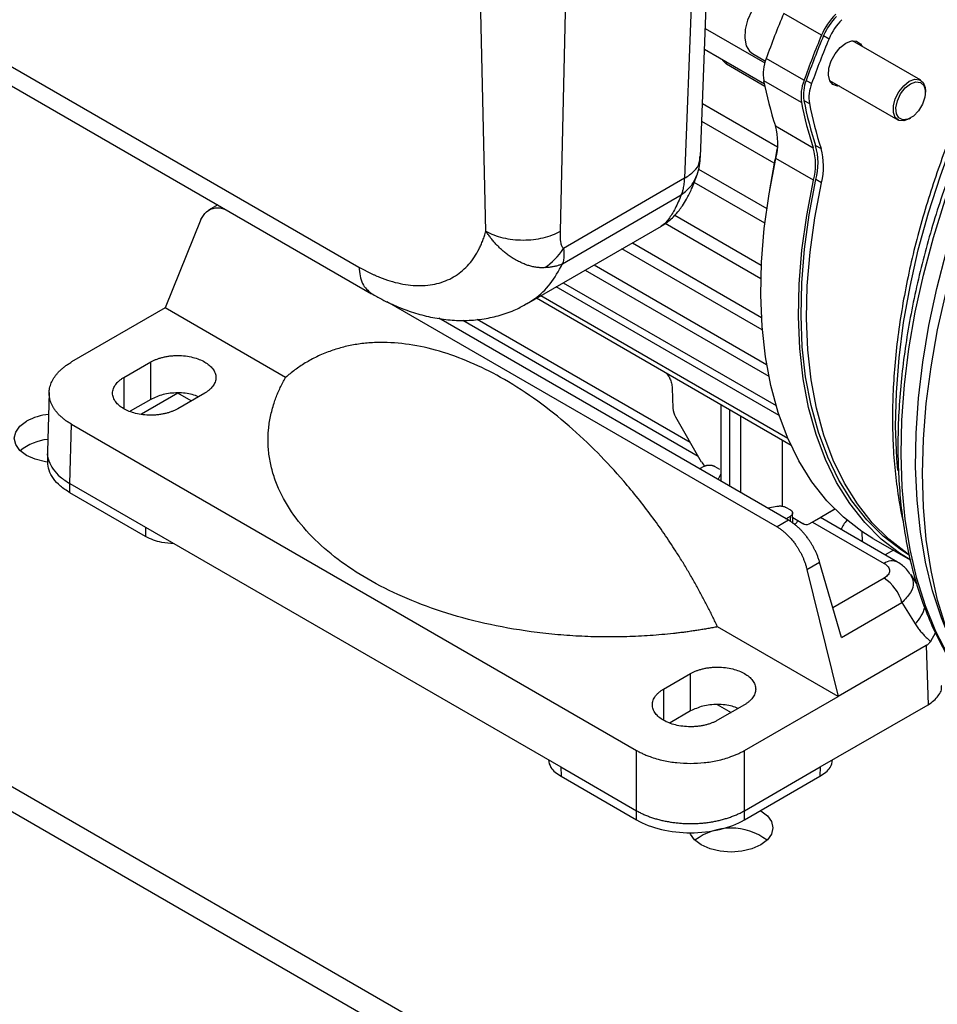
# Model space of a CAD drawing. Units: millimetres. Extents: x 17322 to 19710, y -724 to 2010.
# Drawn here: x 18726 to 18846, y 832 to 961 of the extents above; entities that cross this region are included whole.
import ezdxf

# ---------------------------------------------------------------- set-up
doc = ezdxf.new("R2010")
doc.units = ezdxf.units.MM

msp = doc.modelspace()

# ---------------------------------------------------------------- linework, layer by layer
at = {"color": 7, "linetype": 'Continuous', "lineweight": 25}
for p, q in [((18815.04, 943.21), (18816.38, 978.3)), ((18830.9, 959.12), (18825.95, 961.98)), ((18815.68, 959.99), (18823.48, 955.5)), ((18831.18, 959.08), (18831.9, 958.67)), ((18823.42, 952.71), (18815.58, 957.24)), ((18843.9, 953.24), (18834.97, 958.39)), ((18722.29, 956.47), (18770.3, 928.76)), ((18817.94, 955.88), (18818.47, 955.32)), ((18821.87, 956.72), (18823.55, 955.75)), ((18828.61, 953.22), (18823.66, 956.07)), ((18818.47, 955.32), (18818.52, 955.54)), ((18823.48, 952.43), (18818.47, 955.32)), ((18723.95, 952.98), (18771.96, 925.27)), ((18828.28, 950.31), (18823.33, 953.17)), ((18828.9, 953.21), (18829.62, 952.8)), ((18831.97, 953.2), (18840.91, 948.04)), ((18844.53, 951.66), (18844.53, 951.86)), ((18815.31, 950.17), (18825.14, 944.5)), ((18828.6, 950.57), (18829.32, 950.18)), ((18842.41, 948.19), (18842.58, 948.29)), ((18824.72, 942.35), (18815.22, 947.83)), ((18824.87, 947.24), (18829.82, 944.39)), ((18830.13, 944.68), (18830.85, 944.29)), ((18829.87, 940.13), (18824.92, 942.99)), ((18824.71, 942.35), (18824.11, 938.88)), ((18812.98, 940.39), (18797.12, 931.17)), ((18814.81, 941.58), (18823.73, 936.43)), ((18823.48, 934.51), (18814.22, 939.85)), ((18830.91, 939.81), (18830.18, 940.21)), ((18796.99, 929.17), (18812.54, 938.23)), ((18751.82, 936.89), (18750.61, 936.19)), ((18811.68, 935.55), (18823.02, 929)), ((18749.62, 934.97), (18744.92, 923.4)), ((18792.32, 923.95), (18809.96, 934.13)), ((18809.93, 934.17), (18809.84, 934.12)), ((18822.96, 927.23), (18810.44, 934.46)), ((18806.13, 931.93), (18823.04, 922.17)), ((18823.15, 920.53), (18804.77, 931.14)), ((18801.12, 929.03), (18823.72, 915.98)), ((18799.96, 928.36), (18824, 914.48)), ((18797.08, 926.7), (18824.96, 910.6)), ((18794.16, 925.01), (18826.49, 906.35)), ((18825.37, 909.29), (18796.15, 926.16)), ((18773.95, 924.23), (18825.09, 894.71)), ((18826.92, 905.4), (18793.55, 924.66)), ((18744.92, 923.4), (18732.66, 916.32)), ((18760.7, 914.29), (18744.92, 923.4)), ((18826.6, 895.59), (18780.77, 922.04)), ((18813.71, 905.78), (18785.8, 921.89)), ((18627.99, 916.61), (18970.94, 718.63)), ((18739.5, 914.28), (18743.04, 916.32)), ((18743.04, 911.42), (18743.04, 916.32)), ((18627.99, 913.34), (18970.94, 715.36)), ((18729.73, 912.34), (18729.5, 904.58)), ((18746.57, 912.24), (18741.82, 909.49)), ((18750.11, 912.24), (18746.57, 910.2)), ((18748.34, 911.22), (18746.57, 912.24)), ((18811.35, 912.91), (18811.43, 910.25)), ((18743.04, 911.42), (18740.35, 909.87)), ((18817.7, 910.72), (18817.7, 900.72)), ((18732.43, 900.4), (18732.66, 908.16)), ((18732.66, 908.16), (18806.68, 865.43)), ((18811.78, 909.12), (18815.16, 903.26)), ((18825.76, 906.07), (18825.76, 897.43)), ((18729.5, 904.41), (18729.53, 903.19)), ((18815.51, 902.65), (18814.94, 902.32)), ((18816.93, 902.65), (18817.54, 902.29)), ((18732.43, 900.4), (18742.35, 894.67)), ((18732.45, 899.19), (18732.43, 900.4)), ((18817.35, 900.92), (18817.73, 901.63)), ((18742.35, 893.47), (18732.45, 899.19)), ((18825.06, 897.4), (18823.92, 897.19)), ((18826.21, 897.29), (18826.83, 896.93)), ((18827.16, 895.17), (18827.12, 896.58)), ((18829.3, 895.1), (18832.67, 897.04)), ((18832.67, 897.04), (18830.71, 895.91)), ((18826.6, 895.59), (18825.09, 894.71)), ((18826.25, 895.79), (18826.83, 896.12)), ((18827.14, 895.94), (18828.45, 895.18)), ((18829.3, 895.1), (18830.71, 895.91)), ((18840.86, 890.11), (18830.76, 895.94)), ((18742.35, 894.67), (18796.76, 863.27)), ((18742.35, 894.67), (18742.35, 893.47)), ((18837.65, 893.21), (18842.6, 890.36)), ((18840.33, 891.66), (18839.24, 891.04)), ((18829, 889.15), (18830.66, 890.1)), ((18833.51, 880.22), (18830.66, 890.1)), ((18829, 889.15), (18833.07, 872.51)), ((18842.56, 888.52), (18842.6, 888.41)), ((18843.38, 887.26), (18842.64, 888.43)), ((18833.51, 880.22), (18841.43, 884.79)), ((18841.43, 884.79), (18843.19, 882.01)), ((18833.07, 872.51), (18817.29, 881.62)), ((18845.21, 879.73), (18845.82, 880.85)), ((18844.62, 879.18), (18833.07, 872.51)), ((18844.62, 879.18), (18844.86, 871.42)), ((18810.21, 873.46), (18813.75, 875.5)), ((18813.75, 870.6), (18813.75, 875.5)), ((18820.82, 865.43), (18833.07, 872.51)), ((18817.24, 871.44), (18819.05, 870.4)), ((18820.82, 871.42), (18817.28, 869.38)), ((18830.74, 863.27), (18844.86, 871.42)), ((18813.75, 870.6), (18811.06, 869.05)), ((18806.67, 857.54), (18806.68, 865.43)), ((18820.82, 857.54), (18820.82, 865.43)), ((18796.76, 863.27), (18806.67, 857.54)), ((18796.76, 863.27), (18796.79, 862.04)), ((18820.82, 857.54), (18830.74, 863.27)), ((18830.74, 863.27), (18830.7, 862.04)), ((18796.79, 862.04), (18806.69, 856.33)), ((18820.8, 856.33), (18830.7, 862.04)), ((18806.69, 856.33), (18806.67, 857.54)), ((18820.8, 856.33), (18820.82, 857.54))]:
    msp.add_line(p, q, dxfattribs=at)
at = {"color": 8, "linetype": 'Continuous', "lineweight": 25}
for p, q in [((18814.39, 977.15), (18812.98, 940.39)), ((18786.94, 933.47), (18786.15, 967.76)), ((18796.7, 933.46), (18797.5, 967.75)), ((18783.93, 921.78), (18814.73, 904)), ((18739.5, 914.28), (18739.5, 910.2)), ((18818.87, 910.05), (18818.87, 900.05)), ((18820.29, 909.23), (18820.29, 899.23)), ((18826.85, 895.4), (18826.83, 896.12)), ((18829.73, 895.34), (18839.11, 889.93)), ((18836.27, 892.75), (18836.23, 894.1)), ((18839.11, 888.01), (18832.38, 884.13)), ((18810.21, 873.46), (18810.21, 869.38))]:
    msp.add_line(p, q, dxfattribs=at)
at = {"color": 7, "linetype": 'Continuous', "lineweight": 25, "flags": 128}
for points in [[(18821.88, 962.51), (18821.79, 962.34), (18821.23, 961.11), (18820.91, 959.88), (18820.85, 958.73), (18821.04, 957.76), (18821.49, 957.03), (18821.87, 956.72)], [(18833.22, 952.48), (18833, 952.47), (18832.41, 952.66), (18831.99, 953.15), (18831.81, 953.89), (18831.87, 954.8), (18832.17, 955.78), (18832.68, 956.71), (18833.35, 957.51), (18834.1, 958.09)], [(18834.1, 958.09), (18834.84, 958.38), (18835.51, 958.34), (18836.02, 958), (18836.22, 957.67)], [(18847.13, 881.5), (18846.62, 882.8), (18845.46, 886.35), (18844.54, 890.11), (18843.86, 894.07), (18843.43, 898.22), (18843.24, 902.53), (18843.3, 907), (18843.61, 911.59), (18844.17, 916.29), (18844.97, 921.08), (18846.01, 925.94), (18847.29, 930.85), (18848.8, 935.79), (18850.53, 940.74), (18852.49, 945.68), (18854.65, 950.58), (18857.01, 955.43), (18858.14, 957.6)], [(18844.14, 901.69), (18844.26, 906.23), (18844.63, 910.89), (18845.25, 915.67), (18846.11, 920.52), (18847.22, 925.45), (18848.55, 930.42), (18850.12, 935.41), (18851.91, 940.41), (18853.92, 945.4), (18856.14, 950.34), (18858.55, 955.24), (18859.41, 956.87)], [(18842.4, 948.19), (18841.68, 947.92), (18841.04, 947.97), (18840.57, 948.35), (18840.32, 949.01), (18840.32, 949.86), (18840.57, 950.8), (18841.04, 951.73), (18841.68, 952.52), (18842.4, 953.09), (18843.13, 953.36), (18843.77, 953.3), (18844.24, 952.92), (18844.49, 952.27), (18844.53, 951.86)], [(18842.58, 952.78), (18843.28, 953.04), (18843.89, 952.95), (18844.32, 952.54), (18844.52, 951.86), (18844.45, 951), (18844.13, 950.08), (18843.61, 949.22), (18842.94, 948.54), (18842.22, 948.12), (18841.56, 948.04), (18841.03, 948.29), (18840.71, 948.84), (18840.65, 949.63), (18840.84, 950.53), (18841.27, 951.44), (18841.88, 952.22), (18842.58, 952.78)], [(18837.65, 893.21), (18836.18, 894.13), (18833.79, 895.98), (18831.62, 898.15), (18829.66, 900.62), (18827.94, 903.37), (18826.47, 906.41), (18825.24, 909.7), (18824.27, 913.23), (18823.56, 916.99), (18823.12, 920.95), (18822.94, 925.08), (18823.04, 929.38), (18823.4, 933.81), (18824.03, 938.36), (18824.92, 942.99)], [(18842.6, 890.36), (18841.13, 891.28), (18838.74, 893.13), (18836.57, 895.29), (18834.61, 897.76), (18832.89, 900.52), (18831.42, 903.55), (18830.19, 906.84), (18829.22, 910.38), (18828.51, 914.13), (18828.07, 918.09), (18827.89, 922.23), (18827.99, 926.52), (18828.35, 930.96), (18828.98, 935.5), (18829.87, 940.13)], [(18842.38, 891.02), (18841.37, 891.67), (18839, 893.51), (18836.84, 895.66), (18834.9, 898.11), (18833.19, 900.85), (18831.72, 903.86), (18830.5, 907.13), (18829.54, 910.64), (18828.83, 914.38), (18828.39, 918.31), (18828.22, 922.42), (18828.31, 926.69), (18828.67, 931.09), (18829.3, 935.61), (18830.18, 940.21)], [(18842.34, 891.12), (18842.09, 891.28), (18839.72, 893.12), (18837.56, 895.27), (18835.62, 897.72), (18833.91, 900.46), (18832.44, 903.47), (18831.22, 906.74), (18830.26, 910.25), (18829.56, 913.98), (18829.12, 917.91), (18828.94, 922.02), (18829.04, 926.29), (18829.4, 930.69), (18830.02, 935.21), (18830.91, 939.81)], [(18729.55, 903.21), (18729.24, 903.25), (18727.91, 903.57), (18726.77, 904.07), (18725.9, 904.73), (18725.35, 905.5), (18725.16, 906.32), (18725.35, 907.14), (18725.9, 907.91), (18726.77, 908.56)], [(18858.29, 864.98), (18856.14, 866.88), (18853.92, 869.27), (18851.91, 871.93), (18850.12, 874.87), (18848.55, 878.05), (18847.22, 881.48), (18846.11, 885.13), (18845.25, 888.99), (18844.63, 893.05), (18844.26, 897.29), (18844.14, 901.69)], [(18822.92, 857.55), (18822.94, 857.54), (18823.81, 856.88), (18824.36, 856.12), (18824.55, 855.29), (18824.36, 854.47), (18823.81, 853.71), (18822.94, 853.05), (18821.8, 852.54), (18820.47, 852.23), (18819.05, 852.12), (18817.63, 852.23), (18816.3, 852.54), (18815.16, 853.05), (18814.29, 853.71), (18813.74, 854.47), (18813.67, 854.63)]]:
    msp.add_lwpolyline(points, dxfattribs=at)
at = {"color": 8, "linetype": 'Continuous', "lineweight": 25, "flags": 128}
for points in [[(18840.62, 907.91), (18840.71, 912.32), (18841.06, 916.85), (18841.66, 921.49), (18842.5, 926.21), (18843.59, 931), (18844.92, 935.84), (18846.48, 940.7), (18848.26, 945.56), (18850.26, 950.4), (18852.48, 955.2), (18854.7, 959.59)], [(18841.32, 904.24), (18841.42, 908.72), (18841.76, 913.33), (18842.35, 918.04), (18843.19, 922.84), (18844.26, 927.71), (18845.57, 932.63), (18847.11, 937.57), (18848.88, 942.52), (18850.86, 947.45), (18853.05, 952.35), (18855.44, 957.19), (18856.23, 958.7)], [(18840.9, 902.09), (18840.77, 903.66), (18840.62, 907.91)], [(18851.78, 871.99), (18851.34, 872.48), (18849.31, 875.06), (18847.5, 877.91), (18845.9, 881.02), (18844.54, 884.37), (18843.41, 887.95), (18842.52, 891.74), (18841.88, 895.73), (18841.48, 899.9), (18841.32, 904.24)]]:
    msp.add_lwpolyline(points, dxfattribs=at)
at = {"color": 7, "linetype": 'Continuous', "lineweight": 25}
for centre, radius, start, end in [((18943.84, 912.84), 127.72, 157.3735, 160.2151), ((18838.61, 955.93), 8.34, 134.4391, 157.5151), ((18838.17, 956.18), 7.57, 134.4392, 157.5153), ((18838.86, 955.79), 7.53, 134.4386, 157.5153), ((18948.79, 909.98), 127.72, 157.3735, 160.2151), ((18948.38, 910.23), 126.98, 157.3735, 160.2151), ((18949.07, 909.83), 126.95, 157.3736, 160.2149), ((18828.89, 954), 5.62, 158.4125, 188.5285), ((18871.96, 962.65), 49.55, 191.0305, 198.1156), ((18833.84, 951.15), 5.62, 158.4125, 188.5285), ((18833.65, 951.33), 5.11, 158.4123, 188.5288), ((18834.34, 950.93), 5.08, 158.413, 188.5284), ((18876.91, 959.79), 49.55, 191.0305, 198.1156), ((18876.95, 960), 49.26, 191.0306, 198.1156), ((18877.66, 959.6), 49.25, 191.0305, 198.1156), ((18816.95, 945.02), 8.23, 345.7087, 15.6594), ((18910.33, 926.49), 87.07, 168.0662, 169.506), ((18821.9, 942.17), 8.23, 345.7087, 15.6594), ((18821.8, 942.35), 8.65, 345.708, 15.66), ((18822.5, 941.95), 8.67, 345.7079, 15.6601), ((18730.39, 901.86), 7.62, 95.5598, 118.3117), ((18813.92, 910.4), 2.49, 183.3828, 210.9916), ((18730.12, 899.63), 6.56, 95.0137, 129.5389), ((18817.57, 904.64), 2.77, 209.7888, 225.0284), ((18828.95, 895.88), 0.855, 234.3815, 294.3138), ((18836.14, 883.42), 5.47, 14.5185, 57.1078), ((18819.05, 847.5), 7.76, 52.5547, 127.4453)]:
    msp.add_arc(centre, radius, start, end, dxfattribs=at)
at = {"color": 8, "linetype": 'Continuous', "lineweight": 25}
for centre, radius, start, end in [((18840.13, 888.55), 1.72, 64.2754, 126.3589), ((18839.38, 885.64), 5.27, 316.3428, 344.9342)]:
    msp.add_arc(centre, radius, start, end, dxfattribs=at)
at = {"color": 7, "linetype": 'Continuous', "lineweight": 25}
msp.add_ellipse((18843.21, 893.05), major_axis=(10, 0), ratio=0.577112, start_param=2.684369, end_param=2.911831, dxfattribs=at)
for points, knots in [([(18854.19, 959.88), (18854.16, 959.81), (18853.78, 959.14), (18852.92, 957.42), (18851.57, 954.71), (18850.07, 951.44), (18848.59, 947.98), (18847.17, 944.35), (18845.83, 940.59), (18844.6, 936.75), (18843.49, 932.86), (18842.53, 928.94), (18841.73, 925.02), (18841.08, 921.12), (18840.61, 917.25), (18840.3, 913.44), (18840.18, 909.7), (18840.23, 906.04), (18840.47, 902.47), (18840.9, 899.04), (18841.29, 896.67), (18841.58, 895.5), (18841.61, 895.39)], [0, 0, 0, 0, 0.002992, 0.030882, 0.077187, 0.125139, 0.176466, 0.229913, 0.284976, 0.341251, 0.398453, 0.456372, 0.514852, 0.573776, 0.633054, 0.692621, 0.752425, 0.812433, 0.872621, 0.932978, 0.993498, 1, 1, 1, 1]), ([(18855.73, 958.99), (18855.67, 958.89), (18855.26, 958.16), (18854.36, 956.37), (18852.97, 953.58), (18851.42, 950.23), (18849.89, 946.69), (18848.42, 942.97), (18847.02, 939.12), (18845.74, 935.18), (18844.58, 931.19), (18843.56, 927.16), (18842.7, 923.13), (18841.99, 919.11), (18841.46, 915.13), (18841.09, 911.19), (18840.91, 907.32), (18840.9, 903.54), (18841.08, 899.84), (18841.44, 896.26), (18841.98, 892.79), (18842.71, 889.45), (18843.63, 886.26), (18844.73, 883.21), (18846.01, 880.33), (18847.48, 877.61), (18849.15, 875.09), (18850.52, 873.28), (18851.38, 872.38), (18851.57, 872.19)], [0, 0, 0, 0, 0.003229, 0.022548, 0.054627, 0.08785, 0.123413, 0.160448, 0.198608, 0.237612, 0.277262, 0.317415, 0.35796, 0.398817, 0.439924, 0.481232, 0.522708, 0.564325, 0.606065, 0.64792, 0.689883, 0.731959, 0.774157, 0.816495, 0.859, 0.901707, 0.944665, 0.987935, 1, 1, 1, 1]), ([(18814.62, 940.86), (18814.74, 941.26), (18814.97, 942.02), (18815.02, 942.83), (18815.04, 943.22)], [0, 0, 0, 0, 0.523254, 1, 1, 1, 1]), ([(18809.86, 934.09), (18809.88, 934.09), (18809.97, 934.15), (18810.16, 934.26), (18810.53, 934.5), (18811.01, 934.88), (18811.62, 935.43), (18812.18, 936.08), (18812.74, 936.86), (18813.29, 937.77), (18813.95, 939.07), (18814.39, 940.24), (18814.63, 940.88)], [0, 0, 0, 0, 0.003832, 0.024379, 0.048154, 0.11279, 0.21139, 0.354464, 0.449811, 0.58304, 0.772954, 1, 1, 1, 1]), ([(18812.54, 938.23), (18812.57, 938.29), (18812.62, 938.4), (18812.69, 938.59), (18812.75, 938.79), (18812.82, 939.04), (18812.88, 939.34), (18812.94, 939.69), (18812.97, 940.04), (18812.98, 940.28), (18812.98, 940.39)], [0, 0, 0, 0, 0.092046, 0.189389, 0.292029, 0.399966, 0.557334, 0.709793, 0.857347, 1, 1, 1, 1]), ([(18749.62, 934.97), (18749.83, 935.35), (18750.23, 936.05), (18751.23, 936.51), (18752.18, 936.58), (18752.82, 936.29), (18753.02, 936.2)], [0, 0, 0, 0, 0.305994, 0.573946, 0.865526, 1, 1, 1, 1]), ([(18770.3, 928.76), (18770.42, 928.7), (18770.64, 928.57), (18770.98, 928.38), (18771.32, 928.2), (18771.66, 928.04), (18771.99, 927.87), (18772.33, 927.72), (18772.67, 927.57), (18773.35, 927.29), (18774.38, 926.92), (18775.75, 926.57), (18777.08, 926.36), (18778.82, 926.28), (18780.87, 926.56), (18782.66, 927.36), (18783.9, 928.29), (18784.73, 929.11), (18785.45, 930.06), (18785.96, 930.93), (18786.31, 931.67), (18786.55, 932.25), (18786.76, 932.84), (18786.88, 933.26), (18786.94, 933.47)], [0, 0, 0, 0, 0.014937, 0.029858, 0.044768, 0.059673, 0.074579, 0.08949, 0.104413, 0.119354, 0.181385, 0.243431, 0.307154, 0.370892, 0.500003, 0.629113, 0.692835, 0.756574, 0.818605, 0.880652, 0.910508, 0.940322, 0.970138, 1, 1, 1, 1]), ([(18786.94, 933.47), (18787.58, 933.1), (18788.34, 932.8), (18790.01, 932.41), (18790.91, 932.3), (18792.72, 932.3), (18793.62, 932.4), (18795.29, 932.8), (18796.06, 933.09), (18796.7, 933.46)], [0, 0, 0, 0, 0.25, 0.25, 0.5, 0.5, 0.75, 0.75, 1, 1, 1, 1]), ([(18794.65, 928.68), (18794.58, 928.67), (18794.43, 928.67), (18794.22, 928.67), (18794.01, 928.67), (18793.8, 928.69), (18793.49, 928.72), (18793.07, 928.79), (18792.57, 928.93), (18792.06, 929.11), (18791.51, 929.35), (18790.98, 929.62), (18790.46, 929.92), (18790, 930.22), (18789.53, 930.57), (18789.08, 930.95), (18788.65, 931.36), (18788.25, 931.77), (18787.9, 932.18), (18787.56, 932.6), (18787.24, 933.02), (18787.04, 933.32), (18786.94, 933.47)], [0, 0, 0, 0, 0.024967, 0.04952, 0.073665, 0.097405, 0.120747, 0.180593, 0.241231, 0.294242, 0.362267, 0.43635, 0.484496, 0.549627, 0.60723, 0.665762, 0.731322, 0.785564, 0.83956, 0.893302, 0.946784, 1, 1, 1, 1]), ([(18797.12, 931.17), (18797.03, 931.24), (18796.96, 931.37), (18796.84, 931.67), (18796.8, 931.85), (18796.71, 932.46), (18796.69, 932.94), (18796.7, 933.46)], [0, 0, 0, 0, 0.25, 0.25, 0.5, 0.5, 1, 1, 1, 1]), ([(18797.12, 931.17), (18797.12, 931.11), (18797.15, 930.92), (18797.16, 930.63), (18797.16, 930.33), (18797.15, 930.04), (18797.12, 929.75), (18797.07, 929.45), (18797.02, 929.26), (18796.99, 929.17)], [0, 0, 0, 0, 0.073434, 0.251361, 0.376179, 0.500978, 0.660964, 0.82729, 1, 1, 1, 1]), ([(18796.99, 929.17), (18796.93, 929.15), (18796.81, 929.09), (18796.62, 929.02), (18796.41, 928.96), (18796.19, 928.89), (18795.97, 928.84), (18795.72, 928.79), (18795.47, 928.75), (18795.21, 928.72), (18794.93, 928.69), (18794.74, 928.68), (18794.65, 928.68)], [0, 0, 0, 0, 0.09097, 0.183938, 0.278907, 0.375881, 0.474864, 0.575857, 0.678865, 0.78389, 0.890934, 1, 1, 1, 1]), ([(18771.96, 925.29), (18772.41, 925.03), (18773.57, 924.36), (18775.49, 923.49), (18777.72, 922.68), (18779.98, 922.11), (18782.24, 921.79), (18784.49, 921.72), (18786.7, 921.93), (18788.84, 922.42), (18790.73, 923.08), (18791.84, 923.71), (18792.3, 923.98)], [0, 0, 0, 0, 0.06762, 0.175831, 0.284533, 0.393096, 0.500915, 0.607612, 0.713181, 0.818008, 0.922788, 1, 1, 1, 1]), ([(18817.29, 881.62), (18817.19, 881.83), (18816.99, 882.27), (18816.67, 882.91), (18816.35, 883.56), (18816.02, 884.21), (18815.68, 884.87), (18815.34, 885.53), (18814.98, 886.19), (18814.62, 886.85), (18814.24, 887.52), (18813.86, 888.19), (18813.47, 888.86), (18813.07, 889.53), (18812.66, 890.2), (18812.24, 890.87), (18811.46, 892.1), (18810.28, 893.88), (18808.64, 896.18), (18806.87, 898.48), (18804.54, 901.29), (18801.54, 904.54), (18797.78, 908.07), (18793.68, 911.32), (18789.51, 914.03), (18785.36, 916.16), (18781.34, 917.68), (18777.36, 918.63), (18774.13, 918.92), (18771.63, 918.84), (18769.81, 918.62), (18768.1, 918.25), (18766.71, 917.81), (18765.62, 917.39), (18764.8, 917.02), (18764.03, 916.62), (18763.29, 916.2), (18762.59, 915.75), (18761.93, 915.28), (18761.3, 914.8), (18760.9, 914.45), (18760.7, 914.29)], [0, 0, 0, 0, 0.00776, 0.015585, 0.023475, 0.03143, 0.039452, 0.04754, 0.055695, 0.063919, 0.07221, 0.080571, 0.089, 0.0975, 0.106069, 0.114708, 0.123418, 0.153558, 0.184703, 0.216866, 0.250058, 0.307473, 0.368237, 0.432395, 0.5, 0.560662, 0.623356, 0.686504, 0.749944, 0.782651, 0.814651, 0.845958, 0.876584, 0.893436, 0.909878, 0.92591, 0.941535, 0.956755, 0.971572, 0.985986, 1, 1, 1, 1]), ([(18743.04, 916.32), (18743.09, 916.35), (18743.2, 916.42), (18743.38, 916.51), (18743.57, 916.59), (18743.76, 916.67), (18743.96, 916.74), (18744.16, 916.81), (18744.37, 916.87), (18744.66, 916.95), (18745.06, 917.04), (18745.55, 917.11), (18746.05, 917.16), (18746.74, 917.18), (18747.6, 917.13), (18748.55, 916.95), (18749.4, 916.68), (18750.13, 916.33), (18750.73, 915.91), (18751.2, 915.42), (18751.5, 914.87), (18751.61, 914.28), (18751.52, 913.79), (18751.34, 913.41), (18751.17, 913.14), (18750.95, 912.88), (18750.7, 912.65), (18750.42, 912.43), (18750.21, 912.3), (18750.11, 912.24)], [0, 0, 0, 0, 0.015128, 0.030157, 0.045119, 0.060048, 0.074978, 0.089943, 0.104977, 0.120112, 0.152276, 0.184472, 0.21732, 0.250201, 0.315842, 0.38012, 0.440076, 0.500065, 0.560021, 0.620011, 0.684288, 0.749929, 0.81557, 0.847734, 0.87993, 0.910806, 0.941715, 0.970849, 1, 1, 1, 1]), ([(18732.66, 908.16), (18732.59, 908.2), (18732.44, 908.29), (18732.23, 908.42), (18732.02, 908.56), (18731.83, 908.7), (18731.64, 908.85), (18731.46, 909), (18731.29, 909.15), (18731.13, 909.3), (18730.97, 909.45), (18730.83, 909.61), (18730.7, 909.77), (18730.57, 909.93), (18730.45, 910.09), (18730.34, 910.25), (18730.25, 910.41), (18730.15, 910.58), (18730.07, 910.74), (18730, 910.91), (18729.94, 911.08), (18729.88, 911.24), (18729.84, 911.41), (18729.8, 911.58), (18729.77, 911.74), (18729.75, 911.91), (18729.74, 912.07), (18729.73, 912.3), (18729.74, 912.57), (18729.79, 912.9), (18729.88, 913.24), (18730, 913.57), (18730.15, 913.9), (18730.34, 914.23), (18730.57, 914.55), (18730.83, 914.87), (18731.12, 915.18), (18731.46, 915.49), (18731.82, 915.78), (18732.22, 916.06), (18732.52, 916.23), (18732.66, 916.32)], [0, 0, 0, 0, 0.020246, 0.040411, 0.060495, 0.080498, 0.100419, 0.12026, 0.140019, 0.159697, 0.179293, 0.198809, 0.218243, 0.237597, 0.256869, 0.27606, 0.29517, 0.314199, 0.333146, 0.352013, 0.370799, 0.389503, 0.408127, 0.426669, 0.445131, 0.463511, 0.48181, 0.500029, 0.536542, 0.57338, 0.610542, 0.648027, 0.685838, 0.723972, 0.762431, 0.801214, 0.840322, 0.879755, 0.919512, 0.959593, 1, 1, 1, 1]), ([(18810.61, 914.82), (18810.67, 914.74), (18810.85, 914.54), (18811.08, 914.1), (18811.29, 913.51), (18811.33, 913.12), (18811.35, 912.91)], [0, 0, 0, 0, 0.135536, 0.381621, 0.670615, 1, 1, 1, 1]), ([(18746.57, 910.2), (18746.51, 910.17), (18746.4, 910.1), (18746.22, 910.01), (18746.04, 909.93), (18745.85, 909.85), (18745.65, 909.78), (18745.45, 909.71), (18745.24, 909.65), (18744.94, 909.57), (18744.55, 909.48), (18744.06, 909.41), (18743.55, 909.36), (18742.86, 909.34), (18742.01, 909.39), (18741.06, 909.57), (18740.21, 909.84), (18739.48, 910.19), (18738.87, 910.61), (18738.41, 911.1), (18738.11, 911.65), (18738, 912.24), (18738.09, 912.73), (18738.26, 913.11), (18738.44, 913.38), (18738.65, 913.64), (18738.9, 913.87), (18739.18, 914.09), (18739.39, 914.22), (18739.5, 914.28)], [0, 0, 0, 0, 0.015128, 0.030157, 0.045119, 0.060048, 0.074978, 0.089943, 0.104977, 0.120112, 0.152276, 0.184472, 0.21732, 0.250201, 0.315842, 0.38012, 0.440076, 0.500065, 0.560021, 0.620011, 0.684288, 0.749929, 0.81557, 0.847734, 0.87993, 0.910806, 0.941715, 0.970849, 1, 1, 1, 1]), ([(18817.29, 881.62), (18817.08, 881.58), (18816.66, 881.5), (18816.02, 881.39), (18815.38, 881.28), (18814.74, 881.18), (18814.1, 881.08), (18813.46, 880.99), (18812.81, 880.9), (18812.16, 880.82), (18810.72, 880.66), (18808.47, 880.46), (18805.38, 880.3), (18802.26, 880.28), (18799.11, 880.38), (18795.97, 880.61), (18791.82, 881.08), (18786.78, 881.99), (18781.11, 883.55), (18775.97, 885.5), (18771.41, 887.8), (18767.43, 890.43), (18764.04, 893.4), (18761.35, 896.67), (18759.77, 899.58), (18758.95, 901.98), (18758.55, 903.79), (18758.38, 905.61), (18758.43, 907.41), (18758.69, 909.19), (18759.07, 910.59), (18759.43, 911.62), (18759.7, 912.3), (18760, 912.96), (18760.33, 913.63), (18760.58, 914.07), (18760.7, 914.29)], [0, 0, 0, 0, 0.00672, 0.013435, 0.020147, 0.026856, 0.033565, 0.040274, 0.046986, 0.053702, 0.060423, 0.091511, 0.122605, 0.154312, 0.186024, 0.21805, 0.250081, 0.314097, 0.377477, 0.439622, 0.500001, 0.560379, 0.622524, 0.685904, 0.74992, 0.781946, 0.813977, 0.845684, 0.877396, 0.908484, 0.939578, 0.95167, 0.96375, 0.975826, 0.987906, 1, 1, 1, 1]), ([(18749.26, 911.75), (18749.01, 911.86), (18748.23, 912.19), (18746.56, 912.33), (18744.59, 912.14), (18743.55, 911.66), (18743.04, 911.42)], [0, 0, 0, 0, 0.137154, 0.424769, 0.712383, 1, 1, 1, 1]), ([(18729.52, 904.58), (18729.51, 904.55), (18729.44, 904.14), (18729.65, 903.35), (18730.2, 902.26), (18731.12, 901.25), (18731.99, 900.68), (18732.43, 900.4)], [0, 0, 0, 0, 0.021667, 0.266251, 0.510834, 0.755417, 1, 1, 1, 1]), ([(18732.45, 899.19), (18732.01, 899.47), (18731.14, 900.03), (18730.23, 901.04), (18729.65, 902.1), (18729.57, 902.83), (18729.54, 903.19)], [0, 0, 0, 0, 0.25398, 0.50796, 0.761941, 1, 1, 1, 1]), ([(18815.51, 902.65), (18815.54, 902.66), (18815.59, 902.69), (18815.66, 902.72), (18815.75, 902.75), (18815.84, 902.78), (18815.93, 902.79), (18816.03, 902.81), (18816.12, 902.82), (18816.22, 902.82), (18816.32, 902.82), (18816.42, 902.81), (18816.51, 902.79), (18816.6, 902.78), (18816.69, 902.75), (18816.78, 902.72), (18816.86, 902.69), (18816.9, 902.66), (18816.93, 902.65)], [0, 0, 0, 0, 0.062505, 0.125008, 0.18751, 0.25001, 0.312508, 0.375006, 0.437503, 0.5, 0.562497, 0.624994, 0.687492, 0.74999, 0.81249, 0.874992, 0.937495, 1, 1, 1, 1]), ([(18825.06, 897.4), (18825.09, 897.41), (18825.16, 897.42), (18825.27, 897.44), (18825.39, 897.46), (18825.53, 897.46), (18825.71, 897.45), (18825.92, 897.41), (18826.1, 897.35), (18826.18, 897.31), (18826.21, 897.29)], [0, 0, 0, 0, 0.079913, 0.169943, 0.270243, 0.380633, 0.500482, 0.722783, 0.888671, 1, 1, 1, 1]), ([(18826.83, 896.93), (18826.85, 896.92), (18826.89, 896.89), (18826.95, 896.85), (18827, 896.8), (18827.05, 896.75), (18827.08, 896.69), (18827.1, 896.64), (18827.12, 896.58), (18827.12, 896.53), (18827.12, 896.47), (18827.1, 896.41), (18827.08, 896.36), (18827.05, 896.3), (18827, 896.25), (18826.95, 896.2), (18826.89, 896.16), (18826.85, 896.13), (18826.83, 896.12)], [0, 0, 0, 0, 0.062505, 0.125008, 0.18751, 0.25001, 0.312508, 0.375006, 0.437503, 0.5, 0.562497, 0.624994, 0.687492, 0.74999, 0.81249, 0.874992, 0.937495, 1, 1, 1, 1]), ([(18830.66, 890.1), (18830.64, 890.18), (18830.59, 890.32), (18830.52, 890.54), (18830.45, 890.75), (18830.36, 890.96), (18830.28, 891.17), (18830.19, 891.37), (18830.1, 891.57), (18830, 891.76), (18829.9, 891.95), (18829.8, 892.14), (18829.7, 892.32), (18829.59, 892.5), (18829.49, 892.67), (18829.38, 892.84), (18829.27, 893), (18829.16, 893.15), (18829, 893.38), (18828.77, 893.68), (18828.47, 894.02), (18828.17, 894.35), (18827.86, 894.65), (18827.55, 894.92), (18827.23, 895.17), (18826.91, 895.4), (18826.7, 895.52), (18826.6, 895.59)], [0, 0, 0, 0, 0.033113, 0.065765, 0.097954, 0.12968, 0.160944, 0.191746, 0.222086, 0.251963, 0.281379, 0.310331, 0.338822, 0.36685, 0.394416, 0.42152, 0.448162, 0.474341, 0.500059, 0.56432, 0.628076, 0.691326, 0.754071, 0.816311, 0.878045, 0.939275, 1, 1, 1, 1]), ([(18827.39, 894.99), (18827.47, 895.07), (18827.65, 895.25), (18827.73, 895.45), (18827.78, 895.57)], [0, 0, 0, 0, 0.424069, 1, 1, 1, 1]), ([(18825.09, 894.71), (18825.15, 894.68), (18825.27, 894.61), (18825.45, 894.49), (18825.63, 894.36), (18825.81, 894.23), (18825.98, 894.08), (18826.16, 893.93), (18826.34, 893.77), (18826.51, 893.6), (18826.69, 893.42), (18826.86, 893.23), (18827.02, 893.04), (18827.19, 892.84), (18827.35, 892.63), (18827.52, 892.39), (18827.7, 892.11), (18827.9, 891.8), (18828.09, 891.47), (18828.27, 891.12), (18828.45, 890.75), (18828.61, 890.37), (18828.76, 889.97), (18828.89, 889.56), (18828.96, 889.29), (18829, 889.15)], [0, 0, 0, 0, 0.0346426, 0.06945, 0.1044224, 0.1395599, 0.1748623, 0.2103298, 0.2459625, 0.2817603, 0.3177232, 0.3538515, 0.390145, 0.4266038, 0.463228, 0.5000176, 0.5489754, 0.5995822, 0.6518378, 0.7057425, 0.761296, 0.8184986, 0.8773501, 0.9378506, 1, 1, 1, 1]), ([(18746.1, 892.51), (18745.55, 892.54), (18744.6, 892.61), (18743.32, 892.97), (18742.69, 893.3), (18742.35, 893.47)], [0, 0, 0, 0, 0.39498, 0.676088, 1, 1, 1, 1]), ([(18842.53, 888.49), (18842.38, 888.73), (18841.99, 889.36), (18841.3, 889.81), (18840.87, 890.1)], [0, 0, 0, 0, 0.373007, 1, 1, 1, 1]), ([(18839.11, 889.93), (18839.33, 889.8), (18839.51, 889.65), (18839.75, 889.33), (18839.82, 889.15), (18839.82, 888.8), (18839.75, 888.62), (18839.51, 888.29), (18839.33, 888.14), (18839.11, 888.01)], [0, 0, 0, 0, 0.25, 0.25, 0.5, 0.5, 0.75, 0.75, 1, 1, 1, 1]), ([(18843.19, 882.01), (18843.24, 881.92), (18843.35, 881.75), (18843.53, 881.5), (18843.7, 881.26), (18843.89, 881.03), (18844.07, 880.82), (18844.25, 880.61), (18844.44, 880.41), (18844.63, 880.23), (18844.82, 880.05), (18845.01, 879.89), (18845.14, 879.78), (18845.21, 879.73)], [0, 0, 0, 0, 0.097299, 0.193338, 0.288105, 0.38159, 0.47379, 0.564703, 0.654326, 0.742662, 0.829717, 0.915497, 1, 1, 1, 1]), ([(18845.21, 879.73), (18845.18, 879.69), (18845.12, 879.61), (18845.03, 879.5), (18844.93, 879.41), (18844.83, 879.32), (18844.73, 879.24), (18844.66, 879.2), (18844.62, 879.18)], [0, 0, 0, 0, 0.173963, 0.343974, 0.510776, 0.675161, 0.837953, 1, 1, 1, 1]), ([(18813.75, 875.5), (18813.8, 875.53), (18813.92, 875.6), (18814.09, 875.69), (18814.28, 875.77), (18814.47, 875.85), (18814.67, 875.92), (18814.87, 875.99), (18815.08, 876.05), (18815.38, 876.13), (18815.77, 876.22), (18816.26, 876.29), (18816.77, 876.34), (18817.45, 876.36), (18818.31, 876.31), (18819.26, 876.13), (18820.11, 875.86), (18820.84, 875.51), (18821.44, 875.09), (18821.91, 874.6), (18822.21, 874.05), (18822.32, 873.46), (18822.23, 872.97), (18822.06, 872.59), (18821.88, 872.32), (18821.66, 872.06), (18821.41, 871.83), (18821.13, 871.61), (18820.92, 871.48), (18820.82, 871.42)], [0, 0, 0, 0, 0.015128, 0.030157, 0.045119, 0.060048, 0.074978, 0.089943, 0.104977, 0.120112, 0.152276, 0.184472, 0.21732, 0.250201, 0.315842, 0.38012, 0.440076, 0.500065, 0.560021, 0.620011, 0.684288, 0.749929, 0.81557, 0.847734, 0.87993, 0.910806, 0.941715, 0.970849, 1, 1, 1, 1]), ([(18817.28, 869.38), (18817.22, 869.35), (18817.11, 869.28), (18816.93, 869.19), (18816.75, 869.11), (18816.56, 869.03), (18816.36, 868.96), (18816.16, 868.89), (18815.95, 868.83), (18815.65, 868.75), (18815.26, 868.66), (18814.77, 868.59), (18814.26, 868.54), (18813.57, 868.52), (18812.72, 868.57), (18811.77, 868.75), (18810.92, 869.02), (18810.19, 869.37), (18809.58, 869.79), (18809.12, 870.28), (18808.82, 870.83), (18808.71, 871.42), (18808.8, 871.91), (18808.97, 872.29), (18809.15, 872.56), (18809.36, 872.82), (18809.61, 873.05), (18809.9, 873.27), (18810.11, 873.4), (18810.21, 873.46)], [0, 0, 0, 0, 0.015128, 0.030157, 0.045119, 0.060048, 0.074978, 0.089943, 0.104977, 0.120112, 0.152276, 0.184472, 0.21732, 0.250201, 0.315842, 0.38012, 0.440076, 0.500065, 0.560021, 0.620011, 0.684288, 0.749929, 0.81557, 0.847734, 0.87993, 0.910806, 0.941715, 0.970849, 1, 1, 1, 1]), ([(18844.86, 871.42), (18845.13, 871.6), (18845.67, 871.94), (18846.35, 872.75), (18846.76, 873.46), (18846.6, 873.91), (18846.6, 873.93)], [0, 0, 0, 0, 0.255226, 0.503758, 0.978541, 1, 1, 1, 1]), ([(18819.97, 870.93), (18819.72, 871.04), (18818.94, 871.37), (18817.27, 871.51), (18815.3, 871.31), (18814.26, 870.84), (18813.75, 870.6)], [0, 0, 0, 0, 0.1371531, 0.4247694, 0.7123836, 1, 1, 1, 1]), ([(18806.68, 865.43), (18806.75, 865.39), (18806.91, 865.3), (18807.15, 865.17), (18807.39, 865.05), (18807.65, 864.94), (18807.91, 864.83), (18808.17, 864.72), (18808.63, 864.55), (18809.3, 864.33), (18810.45, 864.04), (18811.94, 863.8), (18813.75, 863.71), (18815.55, 863.8), (18817.04, 864.04), (18818.19, 864.33), (18818.93, 864.57), (18819.52, 864.8), (18819.97, 864.99), (18820.41, 865.2), (18820.68, 865.35), (18820.82, 865.43)], [0, 0, 0, 0, 0.020751, 0.041417, 0.06202, 0.082581, 0.103123, 0.123668, 0.144237, 0.207186, 0.270084, 0.384877, 0.500006, 0.615103, 0.729929, 0.792794, 0.855776, 0.89174, 0.927687, 0.963735, 1, 1, 1, 1]), ([(18795.13, 864.2), (18795.2, 863.86), (18795.32, 863.29), (18795.99, 862.57), (18796.52, 862.22), (18796.79, 862.04)], [0, 0, 0, 0, 0.423107, 0.707714, 1, 1, 1, 1]), ([(18830.7, 862.04), (18830.97, 862.22), (18831.5, 862.57), (18832.18, 863.29), (18832.29, 863.86), (18832.36, 864.2)], [0, 0, 0, 0, 0.292284, 0.576889, 1, 1, 1, 1]), ([(18806.67, 857.54), (18806.75, 857.5), (18806.9, 857.41), (18807.13, 857.29), (18807.37, 857.17), (18807.61, 857.06), (18807.86, 856.95), (18808.11, 856.85), (18808.37, 856.75), (18808.63, 856.66), (18808.89, 856.57), (18809.16, 856.49), (18809.44, 856.41), (18809.71, 856.34), (18809.99, 856.27), (18810.27, 856.21), (18810.56, 856.15), (18810.84, 856.1), (18811.13, 856.05), (18811.42, 856.01), (18811.71, 855.97), (18812, 855.94), (18812.29, 855.91), (18812.58, 855.89), (18812.87, 855.87), (18813.16, 855.86), (18813.46, 855.85), (18813.84, 855.85), (18814.33, 855.85), (18814.91, 855.88), (18815.5, 855.93), (18816.08, 856), (18816.65, 856.09), (18817.22, 856.2), (18817.78, 856.34), (18818.33, 856.49), (18818.87, 856.66), (18819.38, 856.85), (18819.89, 857.06), (18820.37, 857.29), (18820.67, 857.46), (18820.82, 857.54)], [0, 0, 0, 0, 0.01998, 0.039901, 0.059761, 0.079562, 0.099302, 0.118983, 0.138604, 0.158165, 0.177666, 0.197107, 0.216488, 0.235809, 0.255071, 0.274273, 0.293415, 0.312497, 0.331519, 0.350481, 0.369384, 0.388227, 0.40701, 0.425733, 0.444397, 0.463, 0.481544, 0.500029, 0.537052, 0.574315, 0.611817, 0.649558, 0.687539, 0.725758, 0.764217, 0.802915, 0.841853, 0.88103, 0.920447, 0.960104, 1, 1, 1, 1]), ([(18806.69, 856.33), (18807.62, 855.79), (18808.72, 855.37), (18811.14, 854.79), (18812.44, 854.64), (18815.05, 854.64), (18816.36, 854.79), (18818.77, 855.37), (18819.88, 855.79), (18820.8, 856.33)], [0, 0, 0, 0, 0.25, 0.25, 0.5, 0.5, 0.75, 0.75, 1, 1, 1, 1])]:
    msp.add_open_spline(points, degree=3, knots=knots, dxfattribs=at)
at = {"color": 8, "linetype": 'Continuous', "lineweight": 25}
for points, knots in [([(18812.98, 940.39), (18813.42, 940.69), (18814.29, 941.28), (18814.97, 942.28), (18814.97, 942.95), (18814.98, 943.22)], [0, 0, 0, 0, 0.37352, 0.746578, 1, 1, 1, 1]), ([(18812.54, 938.23), (18813.02, 938.61), (18813.96, 939.34), (18814.4, 940.38), (18814.61, 940.88)], [0, 0, 0, 0, 0.517828, 1, 1, 1, 1]), ([(18812.54, 938.23), (18812.28, 937.6), (18811.74, 936.32), (18810.91, 935.05), (18810.25, 934.3), (18810.01, 934.2), (18809.93, 934.17)], [0, 0, 0, 0, 0.294183, 0.597072, 0.873014, 1, 1, 1, 1]), ([(18770.3, 928.76), (18770.4, 927.97), (18770.58, 926.41), (18771.51, 925.66), (18771.96, 925.29)], [0, 0, 0, 0, 0.509903, 1, 1, 1, 1]), ([(18792.3, 923.98), (18792.65, 924.18), (18793.79, 924.85), (18795.47, 926.48), (18796.48, 928.26), (18796.99, 929.17)], [0, 0, 0, 0, 0.177658, 0.580008, 1, 1, 1, 1]), ([(18842.6, 888.41), (18842.75, 888.09), (18843.08, 887.41), (18842.68, 886.09), (18841.85, 885.23), (18841.43, 884.79)], [0, 0, 0, 0, 0.300644, 0.648288, 1, 1, 1, 1])]:
    msp.add_open_spline(points, degree=3, knots=knots, dxfattribs=at)
at = {"color": 7, "linetype": 'Continuous', "lineweight": 25}
msp.add_open_spline([(18794.65, 928.68), (18795.59, 929.31), (18796.45, 930.18), (18797.12, 931.17)], degree=3, dxfattribs=at)

doc.saveas('drawing.dxf')
